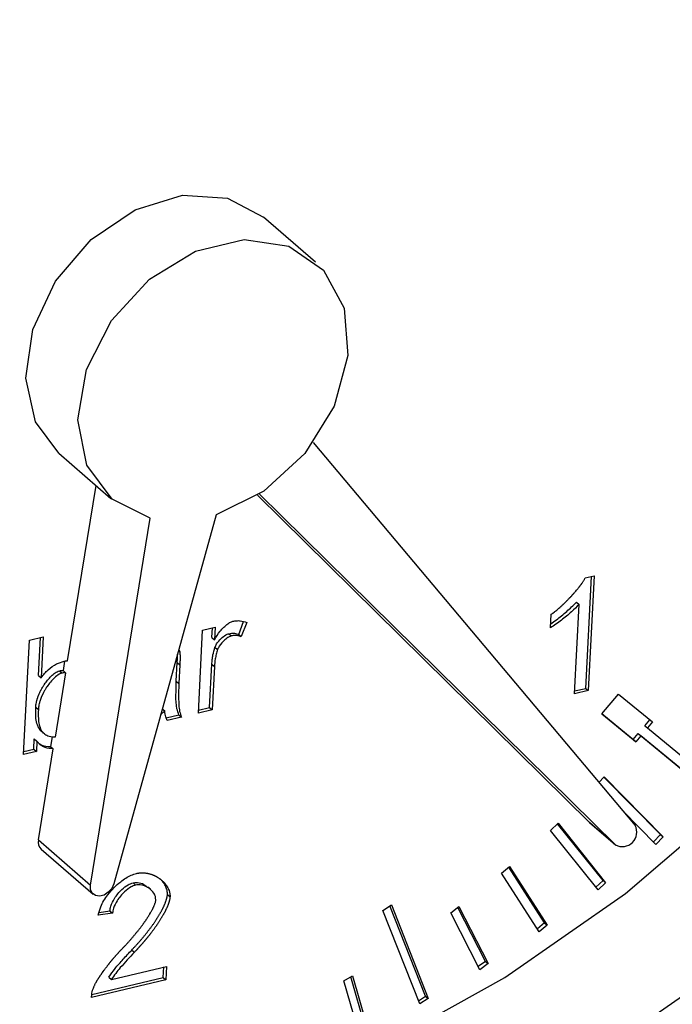
# Model space of a CAD drawing. Extents: x 14.6 to 25.9, y 4.2 to 12.7.
# Drawn here: x 18.4 to 18.4, y 6.8 to 6.8 of the extents above; entities that cross this region are included whole.
import ezdxf

# ---------------------------------------------------------------- set-up
doc = ezdxf.new("R2010")
doc.units = 0
doc.header["$LTSCALE"] = 0.2
doc.header["$MEASUREMENT"] = 0
doc.linetypes.add('SLD-SOLID', pattern=[0])
doc.layers.get('0').update_dxf_attribs({"linetype": 'CONTINUOUS'})

# ---------------------------------------------------------------- blocks, each defined once
blk = doc.blocks.new('A$C1AF80500')
at = {"color": 7, "linetype": 'SLD-SOLID'}
for p, q in [((2.312707013783914, 2.327039753376812), (2.309426167240098, 2.329881049829682)), ((2.312568676902131, 2.315683627647839), (2.332845700028507, 2.291562171842229)), ((2.296539271129532, 2.31500055548327), (2.299820117673356, 2.312159259030399)), ((2.29708967202788, 2.301928085433132), (2.298889440626951, 2.312965244642264)), ((2.331614707250075, 2.290335382029289), (2.309174693270258, 2.312428532821584)), ((2.329974283978167, 2.291756030255724), (2.309055281711672, 2.312351673748241)), ((2.298531258708174, 2.287807426417564), (2.302298382395236, 2.31090941310183)), ((2.306446944489487, 2.311130540998243), (2.299999357842829, 2.287885678922706)), ((2.329709731669446, 2.307147730505881), (2.33027202969491, 2.307280764285491)), ((2.329737099394876, 2.300195123526952), (2.330098585769498, 2.307239734613272)), ((2.33027202969491, 2.307280764285491), (2.329901144166485, 2.300053056587383)), ((2.329155558507239, 2.305619875953385), (2.329319603278847, 2.305477809013816)), ((2.329030663976475, 2.299847109875373), (2.329319603278847, 2.305477809013816)), ((2.307871576937337, 2.303597068712656), (2.308180775226617, 2.304398974010518)), ((2.30838063839515, 2.304349833547835), (2.308035621708946, 2.303455001773086)), ((2.327524005025047, 2.304001237651459), (2.327567931250584, 2.304857365098719)), ((2.305331417418294, 2.29863532762772), (2.30559922979387, 2.303854425378185)), ((2.30559922979387, 2.303854425378185), (2.30638319119651, 2.304039900028804)), ((2.306178607281815, 2.303391695793489), (2.306209747271097, 2.303998870356583)), ((2.30638319119651, 2.304039900028804), (2.306342652053416, 2.303249628853919)), ((2.294317937780853, 2.296029644078064), (2.294687404968506, 2.303229914476959)), ((2.294687404968506, 2.303229914476959), (2.295557885158509, 2.303435861188969)), ((2.29526205112564, 2.301009537438923), (2.295384441233097, 2.303394826224434)), ((2.295557885158509, 2.303435861188969), (2.295426095897248, 2.300867470499353)), ((2.306178607281815, 2.303391695793489), (2.306342652053416, 2.303249628853919)), ((2.307243442496727, 2.303638204435414), (2.307407487268335, 2.303496137495843)), ((2.307871576937337, 2.303597068712656), (2.308035621708946, 2.303455001773086)), ((2.304071802279893, 2.30256772643405), (2.304161879017094, 2.302489717691342)), ((2.304093692813503, 2.302646590994935), (2.304161879017094, 2.302489717691342)), ((2.306377005636399, 2.302782649962272), (2.306541050408008, 2.302640583022702)), ((2.296899313859477, 2.3019087351752), (2.296801702377081, 2.30131009839014)), ((2.296585564178152, 2.30130098241497), (2.29674960894976, 2.301158915475401)), ((2.296801702377081, 2.30131009839014), (2.29696574714869, 2.301168031450571)), ((2.303938581471854, 2.300644382212643), (2.303999125570677, 2.301824306485831)), ((2.303999125570677, 2.301824306485831), (2.304163170342285, 2.301682239546261)), ((2.304163170342285, 2.301682239546261), (2.304102626243463, 2.300502315273072)), ((2.306037852836688, 2.2989833412793), (2.306178099219444, 2.301716372240493)), ((2.306178099219444, 2.301716372240493), (2.306342143991053, 2.301574305300923)), ((2.306342143991053, 2.301574305300923), (2.306201897608297, 2.29884127433973)), ((2.29526205112564, 2.301009537438923), (2.295426095897248, 2.300867470499353)), ((2.29696574714869, 2.301168031450571), (2.296305054378017, 2.297116354712793)), ((2.303938581471854, 2.300644382212643), (2.304102626243463, 2.300502315273072)), ((2.329901144166485, 2.300053056587383), (2.329030663976475, 2.299847109875373)), ((2.329040058995652, 2.300030210585913), (2.329737099394876, 2.300195123526952)), ((2.329737099394876, 2.300195123526952), (2.329901144166485, 2.300053056587383)), ((2.33074488757439, 2.298580807744098), (2.331800323635498, 2.299836425166271)), ((2.331800323635498, 2.299836425166271), (2.333940430513145, 2.298078939268813)), ((2.295084695020783, 2.29901045977759), (2.295248739792392, 2.29886839283802)), ((2.303217899137898, 2.29876958762246), (2.302953876060812, 2.298537347947414)), ((2.303056958774874, 2.298908966065335), (2.303217899137898, 2.29876958762246)), ((2.306201897608297, 2.29884127433973), (2.305331417418294, 2.29863532762772)), ((2.305340812437464, 2.29881842833826), (2.306037852836688, 2.2989833412793)), ((2.306037852836688, 2.2989833412793), (2.306201897608297, 2.29884127433973)), ((2.303295946084503, 2.298334634134737), (2.304102241062054, 2.298525391623508)), ((2.304266285833663, 2.298383324683939), (2.30335795499726, 2.298168425465477)), ((2.304102241062054, 2.298525391623508), (2.304266285833663, 2.298383324683939)), ((2.332884994452023, 2.296823327138957), (2.33074488757439, 2.298580807744098)), ((2.330748545722656, 2.298585160873615), (2.332720949680422, 2.296965394078526)), ((2.333459757040124, 2.297844321063604), (2.333772723458637, 2.298216657177616)), ((2.295427609499718, 2.297566205926726), (2.295263564728117, 2.297708272866296)), ((2.333459757040124, 2.297844321063604), (2.333623801811733, 2.297702254124034)), ((2.333940430513145, 2.298078939268813), (2.333623801811733, 2.297702254124034)), ((2.333623801811733, 2.297702254124034), (2.338158343120583, 2.293978397632185)), ((2.294959489401045, 2.296362309180598), (2.29499300034805, 2.29701538043864)), ((2.29499300034805, 2.29701538043864), (2.295157045119652, 2.296873313499069)), ((2.295548016146235, 2.297404444749322), (2.295614553155367, 2.297346822009118)), ((2.295659114862815, 2.297308230438437), (2.295712060917843, 2.297262377809751)), ((2.296120814127299, 2.297134520142383), (2.296022652243998, 2.296532633757533)), ((2.332720949680422, 2.296965394078526), (2.333037578381827, 2.29734207393099)), ((2.332720949680422, 2.296965394078526), (2.332884994452023, 2.296823327138957)), ((2.333201623153435, 2.297200006991419), (2.332884994452023, 2.296823327138957)), ((2.333037578381827, 2.29734207393099), (2.337572119690677, 2.293618217439141)), ((2.333037578381827, 2.29734207393099), (2.333201623153435, 2.297200006991419)), ((2.337736164462278, 2.29347615049957), (2.333201623153435, 2.297200006991419)), ((2.294327322215388, 2.296212741733084), (2.294959489401045, 2.296362309180598)), ((2.294959489401045, 2.296362309180598), (2.295123534172653, 2.296220242241028)), ((2.295157045119652, 2.296873313499069), (2.295123534172653, 2.296220242241028)), ((2.29525041216435, 2.290648722870436), (2.296186697015607, 2.296390566817963)), ((2.296022652243998, 2.296532633757533), (2.296186697015607, 2.296390566817963)), ((2.295123534172653, 2.296220242241028), (2.294317937780853, 2.296029644078064)), ((2.330569225010755, 2.294270259992491), (2.330894384926083, 2.294613795890012)), ((2.334448954470055, 2.290986367397694), (2.330882674187727, 2.294601434230228)), ((2.330894384926083, 2.294613795890012), (2.334612999241664, 2.290844300458123)), ((2.334162284413708, 2.290368109852714), (2.332046797391634, 2.292512548310266)), ((2.327516384089527, 2.291249699452368), (2.327992883082644, 2.291696900999508)), ((2.330828629053364, 2.288088916416624), (2.327964088747173, 2.291669885744929)), ((2.327992883082644, 2.291696900999508), (2.330992673824973, 2.287946849477055)), ((2.329991727452793, 2.291740176980554), (2.329974283978167, 2.291756030255724)), ((2.329974283978167, 2.291756030255724), (2.331614707250075, 2.290335382029289)), ((2.329991727452793, 2.291740176980554), (2.331632150724708, 2.290319528754118)), ((2.330516174831857, 2.287499647929915), (2.327516384089527, 2.291249699452368)), ((2.334009925076558, 2.290522536439778), (2.334448954470055, 2.290986367397694)), ((2.334612999241664, 2.290844300458123), (2.334162284413708, 2.290368109852714)), ((2.334448954470055, 2.290986367397694), (2.334612999241664, 2.290844300458123)), ((2.29525041216435, 2.290648722870436), (2.298531258708174, 2.287807426417564)), ((2.295423989555353, 2.290076771485684), (2.298704836099176, 2.287235475032813)), ((2.324437864849465, 2.28855409956259), (2.324937184310599, 2.288969551271909)), ((2.327147484337409, 2.285427394491426), (2.324889993883566, 2.288930292588729)), ((2.324937184310599, 2.288969551271909), (2.327311529109018, 2.285285327551856)), ((2.32681220964789, 2.28486987055022), (2.324437864849465, 2.28855409956259)), ((2.301375283945816, 2.287803964050424), (2.301211239174208, 2.287946030989993)), ((2.302309166085458, 2.287537467420105), (2.302145121313849, 2.287679534359675)), ((2.330828629053364, 2.288088916416624), (2.330380920261085, 2.287668734222814)), ((2.330992673824973, 2.287946849477055), (2.330516174831857, 2.287499647929915)), ((2.330828629053364, 2.288088916416624), (2.330992673824973, 2.287946849477055)), ((2.303379141297214, 2.287206591583418), (2.303543186068822, 2.287064524643847)), ((2.316954487219924, 2.286208979201056), (2.317490090801805, 2.286553456485495)), ((2.319651383979398, 2.28080694340988), (2.31740401243438, 2.286498097597549)), ((2.317490090801805, 2.286553456485495), (2.319815428751006, 2.28066487647031)), ((2.321227080039684, 2.286067432018078), (2.321746129256091, 2.286448564013385)), ((2.323418052527252, 2.283000550427057), (2.321679674797615, 2.286399780338405)), ((2.321746129256091, 2.286448564013385), (2.323582097298861, 2.282858483487487)), ((2.2999170814427, 2.28603314316642), (2.299024373524112, 2.28591409927572)), ((2.29907424417857, 2.286084693117781), (2.299753036671092, 2.28617521010599)), ((2.299753036671092, 2.28617521010599), (2.2999170814427, 2.28603314316642)), ((2.319279825169119, 2.280320404478186), (2.316954487219924, 2.286208979201056)), ((2.323063026913189, 2.28247734538114), (2.321227080039684, 2.286067432018078)), ((2.327147484337409, 2.285427394491426), (2.326695351168681, 2.285051194979403)), ((2.327311529109018, 2.285285327551856), (2.32681220964789, 2.28486987055022)), ((2.327147484337409, 2.285427394491426), (2.327311529109018, 2.285285327551856)), ((2.301132997569582, 2.283715100484733), (2.30129704234119, 2.283573033545164)), ((2.29985276921466, 2.281865147791208), (2.303329291812013, 2.282687656816683)), ((2.303121596015316, 2.281979084499809), (2.303155847886607, 2.282646627144462)), ((2.303329291812013, 2.282687656816683), (2.303285640786925, 2.281837017560238)), ((2.323418052527252, 2.283000550427057), (2.322965432465423, 2.282668200094441)), ((2.323582097298861, 2.282858483487487), (2.323063026913189, 2.28247734538114)), ((2.323418052527252, 2.283000550427057), (2.323582097298861, 2.282858483487487)), ((2.314488500671928, 2.281780787459802), (2.315037356213907, 2.282086476524514)), ((2.315857280063689, 2.278845137244691), (2.314931738614582, 2.282027657580497)), ((2.315037356213907, 2.282086476524514), (2.316021324835297, 2.278703070305121)), ((2.303285640786925, 2.281837017560238), (2.29859800335128, 2.280727963621836)), ((2.298615993092163, 2.280913100860254), (2.303121596015316, 2.281979084499809)), ((2.299688724443051, 2.282007214730778), (2.29985276921466, 2.281865147791208)), ((2.303121596015316, 2.281979084499809), (2.303285640786925, 2.281837017560238)), ((2.315472469293319, 2.278397375948092), (2.314488500671928, 2.281780787459802)), ((2.319201854630307, 2.280517834404454), (2.319651383979398, 2.28080694340988)), ((2.319651383979398, 2.28080694340988), (2.319815428751006, 2.28066487647031)), ((2.319815428751006, 2.28066487647031), (2.319279825169119, 2.280320404478186))]:
    blk.add_line(p, q, dxfattribs=at)
at = {"color": 7, "linetype": 'SLD-SOLID', "flags": 128}
for points in [[(2.30611794489905, 2.266677851849025), (2.297965343284901, 2.26526502303141), (2.289994924368109, 2.264919164099499), (2.282332380661515, 2.265645726321416), (2.275098556916205, 2.267433244465524), (2.268407534302995, 2.27025353526018), (2.262364831024875, 2.274062119987601), (2.25706574052969, 2.278798924953717), (2.252593849661558, 2.284389266763803), (2.249019673243275, 2.290744971762832), (2.246399563859107, 2.297765797196647), (2.244774865084246, 2.305341039081052), (2.244171191729713, 2.313351221721845), (2.24459805938028, 2.321670020374917), (2.246048736209573, 2.330166242779963), (2.248500348826411, 2.338705898580561), (2.25191422098306, 2.347154309256013), (2.256236540407059, 2.355378246124231), (2.261399120894822, 2.36324800612299), (2.267320545451916, 2.370639480166641), (2.273907436449015, 2.377436100970749), (2.281055916301177, 2.383530679995033), (2.288653237501322, 2.388827103826264), (2.29657960317698, 2.393241846744739), (2.304709998231807, 2.396705279945948), (2.31291620042574, 2.399162786613375), (2.321068802039889, 2.400575612784832), (2.32903922095668, 2.4009214743629), (2.336701754078639, 2.400194911731621), (2.343935588408591, 2.398407393996876), (2.350626600437167, 2.395587101469778), (2.356669303715286, 2.391778519388515), (2.361968394210471, 2.387041709791622), (2.366440295663232, 2.381451373517829), (2.370014472081522, 2.375095670338034), (2.372634570881054, 2.368074836887152), (2.374259269655916, 2.360499596325826), (2.374862953595077, 2.352489416740553), (2.374436075359881, 2.344170615031962), (2.372985409115216, 2.335674395682435), (2.370533796498378, 2.327134741204917), (2.367119913757101, 2.318686325902788), (2.362797594333095, 2.310462391267266), (2.357635024429975, 2.30259263233941), (2.351713599872873, 2.295201158295757), (2.345126698291146, 2.28840453443613), (2.337978218438977, 2.282309958058003), (2.330380907823468, 2.277013531989978), (2.32245454214781, 2.272598797009977), (2.314324147092982, 2.269135361162609), (2.30611794489905, 2.266677851849025)], [(2.300376475669431, 2.271650110056917), (2.308582677863377, 2.274107619370501), (2.316713072918198, 2.277571055217869), (2.324639438593856, 2.281985790197869), (2.332236749209365, 2.287282216265895), (2.339385229061527, 2.293376792644021), (2.345972130643261, 2.300173416503649), (2.351893555200355, 2.307564890547302), (2.35705612510349, 2.315434649475158), (2.361378444527489, 2.32365858411068), (2.364792327268766, 2.332106999412808), (2.367243939885604, 2.340646653890326), (2.368694606130269, 2.349142873239853), (2.369121484365465, 2.357461674948446), (2.368517800426304, 2.365471854533719), (2.366893101651435, 2.373047095095045), (2.36427300285191, 2.380067928545926), (2.36069882643362, 2.386423631725721), (2.356226924980852, 2.392013967999514), (2.355934704442369, 2.392319761417641)], [(2.296539271129532, 2.31500055548327), (2.295075056555063, 2.316976017488866), (2.294462777894182, 2.319722351773465), (2.294896409125023, 2.322802407827186), (2.296322709545301, 2.32583806779106), (2.298566609330805, 2.328456681818897), (2.301352611662658, 2.330336779942228), (2.304338748228851, 2.331247572012377), (2.307158388523298, 2.331077235308882), (2.309426167240098, 2.329881049829682)], [(2.302298382395236, 2.31090941310183), (2.299888176861366, 2.312101267745093), (2.298300365531325, 2.314260337567782), (2.297739750462455, 2.317108125803392), (2.298278624695833, 2.320277275852405), (2.299847510702683, 2.323359002706913), (2.30224401972189, 2.325955784533676), (2.305159006387342, 2.327732648566831), (2.308216483377677, 2.328460405034236), (2.311022046110686, 2.328045169695714), (2.313213784826438, 2.326540502060543), (2.314509026325112, 2.324140509916259), (2.314740639256989, 2.321154752166604), (2.313878796127241, 2.317968385213571), (2.31203463557879, 2.314992421869118), (2.309446036646058, 2.312610731671517), (2.306446944489487, 2.311130540998243)], [(2.299999357842829, 2.287885678922706), (2.299868129567109, 2.287596649711094), (2.29965362140161, 2.287349585435366), (2.299385978380151, 2.287179226413557), (2.299102881795015, 2.287109548780707), (2.298844108695725, 2.287150341640717), (2.298646101972544, 2.287295877738702), (2.298536688624729, 2.287525680329348), (2.298531258708174, 2.287807426417564)]]:
    blk.add_lwpolyline(points, dxfattribs=at)
at = {"color": 7, "linetype": 'SLD-SOLID'}
for centre, radius, start, end in [((2.33204671477128, 2.291132894434177), 0.0009070041534218619, 241.5558696431873, 28.24817165013807), ((2.295828254130775, 2.290511773385324), 0.0005938488861910984, 166.666814691581, 227.097465142217)]:
    blk.add_arc(centre, radius, start, end, dxfattribs=at)
for points, knots in [([(2.327567931250584, 2.304857365098719), (2.327589808520742, 2.304872749380359), (2.327622622467722, 2.304895824425756), (2.327665846807669, 2.304927665654732), (2.327698104969649, 2.30495183645034), (2.327730183501608, 2.304976348345198), (2.327772739350067, 2.305009410634943), (2.327814975561914, 2.305043041485694), (2.327888368361251, 2.305102733532132), (2.327981660293922, 2.305181192292135), (2.328083619335864, 2.305270833591632), (2.328154194408107, 2.305334654170012), (2.328204330519732, 2.305380597120935), (2.328244211802058, 2.305417643170776), (2.328293812728525, 2.30546426350367), (2.328333283384588, 2.305501830530873), (2.328372569908019, 2.305539618188205), (2.328411715930848, 2.305577568656657), (2.328450650326651, 2.305615763015371), (2.328499091292556, 2.305663759882624), (2.328537646138457, 2.305702392263224), (2.328576023159421, 2.305741210902722), (2.328614253890514, 2.305780201492094), (2.328652315836365, 2.30581936303102), (2.32869963804557, 2.305868593595438), (2.328737306925412, 2.305908162181955), (2.32877476485649, 2.305947947029029), (2.328812111309659, 2.305987845624899), (2.328849256006954, 2.306027943416688), (2.328886180598154, 2.306068255013071), (2.328922984948299, 2.30610867150201), (2.328959563201707, 2.306149309940627), (2.328995944460111, 2.306190125471264), (2.329032155705939, 2.30623109942383), (2.329068150258415, 2.306272258475121), (2.329130698954948, 2.306344677742535), (2.32919253211805, 2.306417721043943), (2.329262065948633, 2.306502110174343), (2.329304978370338, 2.306555281307291), (2.329338959112484, 2.306598074377909), (2.329364264230556, 2.306630299766121), (2.329389346115725, 2.306662685810548), (2.329414249624399, 2.306695194305162), (2.329438889556464, 2.306727886358122), (2.329463301453494, 2.306760730660716), (2.329487463802671, 2.306793739157301), (2.329519247238856, 2.30683802602809), (2.329558216973972, 2.306893842648662), (2.329603355941202, 2.306961749926171), (2.329639193182025, 2.307019233643632), (2.329675558115575, 2.307080937073012), (2.329695694039906, 2.307120293457038), (2.329709731669446, 2.307147730505881)], [0, 0, 0, 0, 0.02587497191167734, 0.03881014177092744, 0.05174885956383517, 0.06468110383934651, 0.07761992687644556, 0.1034933720482181, 0.1164314787474317, 0.1681794163755858, 0.2199221179790834, 0.2457971596775085, 0.25873317270251, 0.2846010900838853, 0.2975383187161347, 0.3234092547381524, 0.3363480168974061, 0.3492851145683635, 0.3751533972789283, 0.3880894150430812, 0.4139590674587688, 0.426899599983879, 0.4398299161551005, 0.4657079088996456, 0.4786414770090817, 0.504514763355672, 0.5174477889336732, 0.5303836458529291, 0.5562585761222186, 0.5691910477976799, 0.5821285473949723, 0.6079969071636987, 0.6209355996863867, 0.6338710267665639, 0.6597426403634208, 0.6726749788746461, 0.7244211113129732, 0.7502964335924311, 0.7761675313981846, 0.7891051241877599, 0.8020402783924167, 0.814973723547292, 0.8279117584525887, 0.8408446715569676, 0.8537803526934418, 0.8667189073776985, 0.8796532274092786, 0.9055283058677258, 0.9313990647379058, 0.9572766315561061, 0.9702156797238808, 1, 1, 1, 1]), ([(2.327537739743605, 2.304268945107508), (2.327654500655363, 2.304349974402809), (2.327997422942893, 2.30458795431306), (2.328545289779143, 2.305031858447586), (2.328951594772754, 2.305423349012214), (2.329155558507239, 2.305619875953385)], [0, 0, 0, 0, 0.2045218017014325, 0.6006726312064546, 1, 1, 1, 1]), ([(2.329319603278847, 2.305477809013816), (2.329162953590561, 2.305323620605451), (2.328805972080673, 2.304972247989096), (2.328203163830672, 2.30447873386124), (2.327750908354162, 2.304160766584522), (2.327524005025047, 2.304001237651459)], [0, 0, 0, 0, 0.2803863438612266, 0.6389590779098843, 1, 1, 1, 1]), ([(2.306342652053416, 2.303249628853919), (2.30645590548388, 2.303437672271961), (2.306682747585043, 2.303814315733288), (2.307074605908518, 2.304194466584041), (2.307364811865114, 2.30437717210735), (2.307474470326888, 2.304410121962043), (2.307502897147138, 2.304418663570062)], [0, 0, 0, 0, 0.3883471650899859, 0.7778438723356217, 0.9424103511421366, 1, 1, 1, 1]), ([(2.307502897147138, 2.304418663570062), (2.307582671364941, 2.304433387461835), (2.307742171867787, 2.304462826398456), (2.308045444714956, 2.304455792149374), (2.308247421067314, 2.304391945086903), (2.30838063839515, 2.304349833547835)], [0, 0, 0, 0, 0.2540852278628684, 0.508017787307557, 1, 1, 1, 1]), ([(2.306377005636399, 2.302782649962272), (2.306409373653395, 2.302853071226714), (2.306502444027622, 2.303055559177575), (2.306746481263069, 2.30332180645895), (2.30701162880424, 2.303549681392038), (2.307182156962305, 2.303614801236217), (2.307243442496727, 2.303638204435414)], [0, 0, 0, 0, 0.1869005387867869, 0.5374102185457142, 0.8337514326387152, 1, 1, 1, 1]), ([(2.307407487268335, 2.303496137495843), (2.307359299310761, 2.303479035914792), (2.307212376916738, 2.30342689414834), (2.306942543611619, 2.303212820332576), (2.306679763760989, 2.302939362575391), (2.306574695946217, 2.302713053326684), (2.306541050408008, 2.302640583022702)], [0, 0, 0, 0, 0.1306720541547201, 0.3984118023533268, 0.8073552901389164, 1, 1, 1, 1]), ([(2.307243442496727, 2.303638204435414), (2.307304886718278, 2.303649552999165), (2.307427745302249, 2.303672244611778), (2.307643666430316, 2.303666374237861), (2.307784219403324, 2.303623633349164), (2.307871576937337, 2.303597068712656)], [0, 0, 0, 0, 0.2746561797478999, 0.5491788889642417, 1, 1, 1, 1]), ([(2.308035621708946, 2.303455001773086), (2.307966268072981, 2.303476959266843), (2.307836460113741, 2.303518056714944), (2.30762328320241, 2.303533965444619), (2.307480227380118, 2.30350888847391), (2.307407487268335, 2.303496137495843)], [0, 0, 0, 0, 0.3605658166849827, 0.6748645862485745, 1, 1, 1, 1]), ([(2.304161879017094, 2.302489717691342), (2.304168806068574, 2.30239689281899), (2.304182090799038, 2.302218872861468), (2.304175061108417, 2.301947155104145), (2.304167135281325, 2.301770574816367), (2.304163170342285, 2.301682239546261)], [0, 0, 0, 0, 0.3525412278258167, 0.6761051517004263, 1, 1, 1, 1]), ([(2.306178099219444, 2.301716372240493), (2.306185021289188, 2.301812896569842), (2.306198866492423, 2.302005960061902), (2.306253645794925, 2.302362176763999), (2.306329815492724, 2.302621801906673), (2.306377005636399, 2.302782649962272)], [0, 0, 0, 0, 0.2755733198401075, 0.5511889883687497, 1, 1, 1, 1]), ([(2.306541050408008, 2.302640583022702), (2.306510609604622, 2.302541945657775), (2.306449733208574, 2.302344687812276), (2.306376158664087, 2.301986535689124), (2.306355154615161, 2.301731983565865), (2.306342143991053, 2.301574305300923)], [0, 0, 0, 0, 0.2756935350667373, 0.5513398780000476, 1, 1, 1, 1]), ([(2.295426095897248, 2.300867470499353), (2.295563763589904, 2.301041636284467), (2.295839899658866, 2.301390980813491), (2.296359949999193, 2.301748368977623), (2.296710459288931, 2.301854743782315), (2.296867881635116, 2.301902519324418)], [0, 0, 0, 0, 0.3538757749187065, 0.7098097128561384, 1, 1, 1, 1]), ([(2.296867881635116, 2.301902519324418), (2.29688855304417, 2.301906897797553), (2.2969298931325, 2.301915654165619), (2.297004173664156, 2.30192498900798), (2.297056973130445, 2.301926901203585), (2.29708967202788, 2.301928085433132)], [0, 0, 0, 0, 0.2757542092881273, 0.5514720035883072, 1, 1, 1, 1]), ([(2.303999125570677, 2.301824306485831), (2.304003818605679, 2.301920274615632), (2.30401255065123, 2.302098836693201), (2.304013069147722, 2.302275238611057), (2.30401330897844, 2.30235683337624)], [0, 0, 0, 0, 0.5374496707641517, 1, 1, 1, 1]), ([(2.295084695020783, 2.29901045977759), (2.295086223306782, 2.299034538629954), (2.295088515575365, 2.299070654381183), (2.295093630281769, 2.299119222335253), (2.295102680769197, 2.299192327491952), (2.295117514735985, 2.299278298985459), (2.295139689861379, 2.299376839203426), (2.295155620674059, 2.299438471992296), (2.29517302303767, 2.299500082203714), (2.295188088158859, 2.299549341690747), (2.295204292165096, 2.299598522047981), (2.295216942637587, 2.299635364260908), (2.295234551031932, 2.299684412635306), (2.295253178927794, 2.299733339362254), (2.295272762935348, 2.29978211279693), (2.295287963734069, 2.299818601544093), (2.295308811285715, 2.299867144668248), (2.295330637483652, 2.299915482134136), (2.295353307946343, 2.299963607040122), (2.295376606082648, 2.300011563468889), (2.295400733516004, 2.300059288380295), (2.295444459241189, 2.300142330023707), (2.295490601302212, 2.300224578151835), (2.295539538635161, 2.300305622230189), (2.295575455534788, 2.30036305430631), (2.295604973531624, 2.300408611923547), (2.295657943572373, 2.30048766754564), (2.295824967170681, 2.300722659034819), (2.296079004136537, 2.301007398514996), (2.296389417053547, 2.301234961973703), (2.296531437986211, 2.301282764278543), (2.296585564178152, 2.30130098241497)], [0, 0, 0, 0, 0.02774081463620743, 0.04160831028056984, 0.05547524353124968, 0.1109881570352224, 0.1387287633419789, 0.1664674233435664, 0.1803332954816905, 0.2080724838444818, 0.2219402812291329, 0.2358071362694131, 0.2496756590354867, 0.2774130306863355, 0.2912785759447863, 0.3051470974793447, 0.3190145678757527, 0.3467516892229507, 0.360618407701889, 0.3744864592514541, 0.4022222280578047, 0.4160905979612117, 0.4715780500106586, 0.499318848100624, 0.513187064831794, 0.5409227950745229, 0.5547862595470305, 0.6102798648861509, 0.8344091101349167, 0.9368909630441488, 1, 1, 1, 1]), ([(2.296585564178152, 2.30130098241497), (2.296605527295689, 2.301304995721008), (2.296645445060207, 2.301313020630194), (2.296718477317548, 2.301317970681983), (2.29676944849799, 2.301313149297532), (2.296801702377081, 2.30131009839014)], [0, 0, 0, 0, 0.2686686741820521, 0.5372233494320017, 1, 1, 1, 1]), ([(2.29674960894976, 2.301158915475401), (2.296684782127883, 2.301135799862721), (2.296509636961808, 2.30107334750574), (2.296163129402316, 2.30078891477786), (2.295918078329215, 2.300490148684173), (2.295767856325668, 2.300264691083346), (2.295741543514858, 2.300224083459882), (2.295689998786493, 2.300142307817012), (2.295633090662044, 2.300045346655206), (2.295580175690681, 2.299946949312811), (2.295551163008284, 2.299890339487349), (2.295529972487103, 2.29984771304176), (2.295509422409623, 2.299804904538038), (2.295489485057885, 2.299761940965456), (2.295470200987204, 2.299718824598625), (2.295451555690114, 2.299675571346193), (2.295433584213079, 2.299632186178958), (2.295416280996996, 2.299588686852446), (2.295399696450737, 2.299545078849295), (2.295383814812439, 2.299501382443282), (2.295368672131879, 2.299457605103819), (2.295354300114006, 2.29941376285548), (2.295336155182852, 2.299355240256681), (2.295319621371725, 2.299296641970557), (2.295293669246895, 2.299194078235942), (2.295275781708376, 2.29910619648304), (2.295262867188761, 2.299018980611318), (2.295257447501477, 2.298975549048064), (2.295252277332544, 2.2989252454151), (2.295250063585328, 2.298889667802159), (2.295248739792392, 2.29886839283802)], [0, 0, 0, 0, 0.07557982485672611, 0.2041969757836073, 0.4478083743172304, 0.4642957168454139, 0.4807825110404659, 0.4972684753157373, 0.5632442738334741, 0.5962215421436496, 0.6127054181533441, 0.6291928667958759, 0.6456801264015049, 0.662166501301168, 0.6786510432779599, 0.6951367836426587, 0.7116231829021726, 0.7281098536160996, 0.7445951653286955, 0.7610827275996317, 0.7775677947889408, 0.7940553279078524, 0.8105423226767796, 0.8435186378943488, 0.8600057005572391, 0.926014165753069, 0.9424994691724068, 0.9589862404334687, 0.9754742886934528, 1, 1, 1, 1]), ([(2.29696574714869, 2.301168031450571), (2.296947157930397, 2.301170081401137), (2.296909982826868, 2.301174180934714), (2.296838298418848, 2.301174720825354), (2.296783984852162, 2.301165041604838), (2.29674960894976, 2.301158915475401)], [0, 0, 0, 0, 0.2685515014934911, 0.5370548515783045, 1, 1, 1, 1]), ([(2.304102241062054, 2.298525391623508), (2.304057110407804, 2.298653068252548), (2.30392354823789, 2.299030921574333), (2.303910011064836, 2.299764646581375), (2.303929013517553, 2.300349767217611), (2.303938581471854, 2.300644382212643)], [0, 0, 0, 0, 0.2021578804515272, 0.5982772824441747, 1, 1, 1, 1]), ([(2.304102626243463, 2.300502315273072), (2.304094212588083, 2.300310556725363), (2.304073983202152, 2.299849501750729), (2.304086209619349, 2.299262729092995), (2.304134889222652, 2.298736791764154), (2.304222182085923, 2.298501967187875), (2.304266285833663, 2.298383324683939)], [0, 0, 0, 0, 0.2599400114131755, 0.6249871872733426, 0.8105289496705183, 1, 1, 1, 1]), ([(2.295263564728117, 2.297708272866296), (2.295211594415328, 2.297829363625753), (2.295103728249693, 2.298080691647788), (2.295071374699567, 2.298534501153597), (2.295080230405809, 2.298850931192106), (2.295084695020783, 2.29901045977759)], [0, 0, 0, 0, 0.3155492781165292, 0.654933343213971, 1, 1, 1, 1]), ([(2.295248739792392, 2.29886839283802), (2.295243913834078, 2.298677546690391), (2.295235713212428, 2.298353246945069), (2.2952791751948, 2.297904330754265), (2.29537758012998, 2.297680169959668), (2.295427609499718, 2.297566205926726)], [0, 0, 0, 0, 0.4128048249161182, 0.7014681786913064, 0.9999999999999999, 0.9999999999999999, 0.9999999999999999, 0.9999999999999999]), ([(2.30335795499726, 2.298168425465477), (2.303327202507347, 2.298241690272166), (2.303273307930546, 2.298370088842877), (2.303233150118182, 2.298575635949381), (2.303222999307273, 2.29870472711092), (2.303217899137898, 2.29876958762246)], [0, 0, 0, 0, 0.3980204086335433, 0.6975416150281495, 1, 1, 1, 1]), ([(2.295555933451467, 2.297416044755216), (2.295527347672717, 2.297430696874935), (2.295401991602851, 2.2974949502283), (2.295323870983104, 2.297615337954431), (2.295263564728117, 2.297708272866296)], [0, 0, 0, 0, 0.2280366541446109, 1, 1, 1, 1]), ([(2.296305054378017, 2.297116354712793), (2.296177555209233, 2.297118696029837), (2.295923890548885, 2.297123354173086), (2.295625676861896, 2.297301281562269), (2.295492354450495, 2.297479606525663), (2.295427609499718, 2.297566205926726)], [0, 0, 0, 0, 0.3420232121794818, 0.6804687652569938, 1, 1, 1, 1]), ([(2.296186718184877, 2.296390567636687), (2.296011740381978, 2.29640108680192), (2.295661785585388, 2.296422125083737), (2.295338211892492, 2.296649228783468), (2.295197410820954, 2.296823385266904), (2.295157045119652, 2.296873313499069)], [0, 0, 0, 0, 0.4163369373257463, 0.8326719492422059, 1, 1, 1, 1]), ([(2.295310549912493, 2.29672627223425), (2.295327066543159, 2.296710457331576), (2.295464513757601, 2.296578849719627), (2.295730624117759, 2.296531095823269), (2.295969032770387, 2.296532351376426), (2.296022652243998, 2.296532633757533)], [0, 0, 0, 0, 0.09572798579307656, 0.7966240366193995, 1, 1, 1, 1]), ([(2.299024373524112, 2.28591409927572), (2.299067435331288, 2.286092172740248), (2.299175415204623, 2.286538701843554), (2.299657902592834, 2.287292065848388), (2.300323016872042, 2.287971297279769), (2.300973620661281, 2.288396780084017), (2.30131853820933, 2.288503236677584), (2.301434346196061, 2.288538980071461)], [0, 0, 0, 0, 0.1540729106507386, 0.386346381360533, 0.6882593862444769, 0.8953313536362593, 1, 1, 1, 1]), ([(2.301434346196061, 2.288538980071461), (2.30145798640455, 2.288544221937101), (2.30150526308789, 2.288554704840502), (2.301564018028159, 2.288564034273134), (2.301610775361759, 2.28856997564221), (2.301657349810057, 2.288574793598014), (2.301703632960461, 2.288578020251332), (2.301761052084103, 2.28858015633648), (2.301806625839788, 2.288580384638053), (2.301851798015868, 2.288579193097536), (2.301896708422426, 2.288577111546772), (2.301941204401743, 2.288573701503102), (2.301996267768359, 2.288567847359952), (2.302039875088894, 2.288561938275005), (2.302093818493496, 2.288553118010927), (2.302136495236716, 2.288544891184459), (2.302189252536031, 2.28853327341078), (2.302230985075191, 2.288522921355732), (2.302282534895717, 2.288508693960986), (2.302323295140901, 2.288496337043279), (2.302373617587186, 2.288479678601013), (2.302413387596829, 2.288465429248463), (2.302462463080317, 2.288446486533437), (2.302501203888973, 2.288430421843201), (2.302549005382822, 2.288409306525929), (2.302586711041485, 2.288391525790016), (2.302633213610775, 2.288368318597434), (2.302669877095013, 2.288348915120071), (2.302715040760582, 2.288323682863988), (2.30275062066837, 2.288302692330939), (2.302794403878615, 2.28827549171959), (2.302837487882066, 2.288247325540704), (2.302879620884774, 2.288217900370292), (2.302921009093481, 2.288187521655548), (2.302953528813262, 2.288162475314723), (2.302993405991778, 2.28813023445856), (2.303024661269525, 2.288103670842014), (2.303062947968279, 2.288069574160373), (2.303092881142149, 2.288041511784643), (2.303122125385812, 2.288012703350992), (2.303150916640512, 2.287983412918849), (2.303178947995733, 2.28795332471754), (2.303213032744182, 2.287914764855532), (2.303239528248398, 2.287883151772236), (2.303271563863653, 2.287842613788565), (2.303296358565547, 2.287809413784992), (2.303320183235265, 2.287775360994909), (2.303343392227148, 2.287740776503377), (2.303404585694828, 2.287643200530523), (2.30346081469731, 2.287527813746331), (2.303498256704167, 2.287413573739655), (2.303513088122877, 2.287360528471587), (2.30352316534276, 2.287317128258622), (2.303531255512368, 2.287272786506203), (2.303536252014489, 2.28723905566917), (2.303540175319668, 2.287204876655247), (2.303542857844647, 2.287170226805259), (2.303544984125772, 2.287123752715254), (2.30354390377429, 2.287088165892222), (2.303543186068822, 2.287064524643847)], [0, 0, 0, 0, 0.02223000943569023, 0.04445650795038242, 0.05556543853367252, 0.06667709934285923, 0.08890324372007072, 0.1000124031224442, 0.1222366676528068, 0.1333445521459753, 0.1444556060633158, 0.1666823802267274, 0.1777888670242917, 0.2000123662278919, 0.2111246893882156, 0.2333447637214864, 0.2444526511754263, 0.2666749016411448, 0.2777846996150276, 0.300007398995633, 0.3111158444175347, 0.3333408853465707, 0.3444525179146247, 0.3666702353117973, 0.377782778959328, 0.4000019012601438, 0.4111134213562497, 0.4333350358642431, 0.4444455225710426, 0.46666562866475, 0.4777765179349162, 0.4999962927927891, 0.5222172859402352, 0.5333270754033618, 0.5555497120720891, 0.5666590490989653, 0.588880096822741, 0.5999916539163239, 0.622210960496606, 0.6333200532890587, 0.6444335785941494, 0.6666527620749307, 0.6777627978539732, 0.6999851052361883, 0.7110947966401321, 0.733319307374186, 0.7444264460979151, 0.7555374044338596, 0.7777606066746997, 0.8668878882506356, 0.8891143211664709, 0.90022383199124, 0.9224515839371219, 0.9335636012690209, 0.9446748082382131, 0.9557856175888713, 0.966898209698608, 0.9780096232412917, 0.9999999999999999, 0.9999999999999999, 0.9999999999999999, 0.9999999999999999]), ([(2.299753036671092, 2.28617521010599), (2.299768137686613, 2.286274644914667), (2.299808608655098, 2.286541131827644), (2.300059558688453, 2.287024170020358), (2.300441659494972, 2.28748571021387), (2.30085956305895, 2.287821357286576), (2.301107502559901, 2.287909255026757), (2.301211239174208, 2.287946030989993)], [0, 0, 0, 0, 0.1339955203902789, 0.3591101854205153, 0.6548194796250362, 0.8555782423860901, 1, 1, 1, 1]), ([(2.301375283945816, 2.287803964050424), (2.301279251644054, 2.287770644735184), (2.301031149023373, 2.287684563184725), (2.300611860653028, 2.287350927664976), (2.300228114965158, 2.286887421554412), (2.299975310883092, 2.286405966725398), (2.299933466722912, 2.286138052614983), (2.2999170814427, 2.28603314316642)], [0, 0, 0, 0, 0.1337401433457428, 0.3455220737644584, 0.6393459401061428, 0.8587755662174337, 1, 1, 1, 1]), ([(2.301211239174208, 2.287946030989993), (2.301303797652011, 2.287956961548042), (2.301551259056396, 2.287986185140626), (2.301880071399097, 2.287887817248945), (2.302052140962665, 2.287725118610957), (2.302125285712243, 2.287655957331729)], [0, 0, 0, 0, 0.2556890695051638, 0.6836021694306118, 1, 1, 1, 1]), ([(2.302646815867327, 2.286874141582272), (2.302642081357902, 2.286944642356143), (2.302629252246554, 2.287135678469277), (2.302441275705519, 2.287442378813687), (2.302117231048193, 2.287701689456989), (2.301725772927533, 2.287844733686327), (2.301474440247404, 2.287815498125742), (2.301375283945816, 2.287803964050424)], [0, 0, 0, 0, 0.1102500556641365, 0.2987448357086314, 0.6096821236315746, 0.8460109642553133, 1, 1, 1, 1]), ([(2.303379141297214, 2.287206591583418), (2.303379865072891, 2.287230497961408), (2.303380950525089, 2.287266350548822), (2.30337874332848, 2.287313060214063), (2.303376047045226, 2.287347704814958), (2.303372101944682, 2.287381874456008), (2.303365406923582, 2.287426839443167), (2.303356597307058, 2.287470869496342), (2.303337840432654, 2.287546251965364), (2.303293241347767, 2.287681296358214), (2.303229548716267, 2.287804231821249), (2.303173040102955, 2.28789227959027), (2.303149793672986, 2.287926829877701), (2.303125642756363, 2.287960605336662), (2.303094263615868, 2.288001743369599), (2.303068342368064, 2.288033902024027), (2.303041575401721, 2.288065243017507), (2.303014292099256, 2.288096082715126), (2.302986166237694, 2.288126070021392), (2.302958530474875, 2.288154476736131), (2.302944746367459, 2.288167652104301), (2.302938376023967, 2.288173741118144)], [0, 0, 0, 0, 0.05905537922175894, 0.08856582735443433, 0.118074880281235, 0.1475841693496299, 0.1770907068090221, 0.2361265275723335, 0.2656338052826833, 0.3837957534841783, 0.6205823086394823, 0.6500871352619969, 0.6795920113472039, 0.7386039856918242, 0.7681150904654689, 0.827122057102249, 0.8566273475570845, 0.886139184279876, 0.9451576256776432, 0.97465452409486, 1, 1, 1, 1]), ([(2.301132997569582, 2.283715100484733), (2.301170540299147, 2.283754805347949), (2.301226850162394, 2.283814358167985), (2.301301209460199, 2.283894480980193), (2.301356742040888, 2.28395480160661), (2.301411990405285, 2.284015399590192), (2.301466949297755, 2.284076265282901), (2.301521611626605, 2.284137408702026), (2.301575992333831, 2.284198811342302), (2.301630062074231, 2.284260488763696), (2.301683791439054, 2.284322461275618), (2.30173722450494, 2.284384687992318), (2.30179031701303, 2.284447210602885), (2.301843073170247, 2.284510006780756), (2.301895468024966, 2.284573094523379), (2.30194750505941, 2.284636460927978), (2.301999161498877, 2.284700130821642), (2.302050454041947, 2.28476408172964), (2.302101346902951, 2.284828331798579), (2.302151818419027, 2.284892888808262), (2.302201884416895, 2.284957725871697), (2.302251487817955, 2.285022891708759), (2.30230066652274, 2.285088344579387), (2.302349379519207, 2.285154108485275), (2.302397583295921, 2.28522019787203), (2.302445308392095, 2.285286584811535), (2.302492488808092, 2.285353310599047), (2.302539158443729, 2.285420334576687), (2.302585220643486, 2.28548770764019), (2.302630721291074, 2.28555539168529), (2.30267560087794, 2.285623411225271), (2.302712467035953, 2.285680367248569), (2.302748875183148, 2.285737550591803), (2.302784896617744, 2.285794925167185), (2.302820290791622, 2.285852594148627), (2.302855184216945, 2.285910484919905), (2.302889622567427, 2.285968570163955), (2.302923310238896, 2.286026969488367), (2.302956481788435, 2.286085569343924), (2.302982546316841, 2.286132638598865), (2.303014550630166, 2.286191677518164), (2.303039615050061, 2.286239096613351), (2.303070281533088, 2.286298579331804), (2.303094251381715, 2.28634634387257), (2.303117627352073, 2.286394278656863), (2.303140577118931, 2.286442328475822), (2.303162856299743, 2.28649055350201), (2.303184426559092, 2.286538938976403), (2.303205486902549, 2.286587436863104), (2.30322575630241, 2.286636096467267), (2.303245153494586, 2.286684902247609), (2.303259239110254, 2.286721576204066), (2.303272810899585, 2.286758318108387), (2.303290205536193, 2.286807389909721), (2.303306496352924, 2.286856574397397), (2.303321465103906, 2.28690582975907), (2.30333199720981, 2.286942792747655), (2.303341768836695, 2.286979764486334), (2.303350704894022, 2.287016727740056), (2.303361539404747, 2.287066991608393), (2.30337306475851, 2.287130687187662), (2.303377111919296, 2.28718124183877), (2.303379141297214, 2.287206591583418)], [0, 0, 0, 0, 0.03839517910280782, 0.05758844146834093, 0.07678567191892403, 0.0959840139618942, 0.1151797930226194, 0.1343747205395601, 0.1535749085766364, 0.1727724260420198, 0.1919656907523377, 0.211164265239126, 0.2303614002125148, 0.2495590270588711, 0.2687548795975129, 0.2879509919441396, 0.3071452606756481, 0.3263449473162814, 0.3455429756648514, 0.3647375334270645, 0.3839370265801462, 0.4031297541140967, 0.4223282380850502, 0.4415270856084841, 0.4607211560551651, 0.4799181627303262, 0.4991154166238977, 0.5183137677771416, 0.5375083413122914, 0.5567061574027755, 0.5759043852206608, 0.5951005521819314, 0.604697628330617, 0.6238961489554737, 0.6430937241749409, 0.6526909977007054, 0.6718890247706193, 0.6910831106176195, 0.7006818488912474, 0.719879147273139, 0.7294802515828402, 0.7486761436044234, 0.7582738263656253, 0.7774711893752757, 0.7870699097471869, 0.7966690810616925, 0.8158657608069287, 0.82546446498202, 0.8350628085576725, 0.8542614162885447, 0.8638604264936671, 0.8734597788398949, 0.8830583912680096, 0.8926564666230595, 0.9118565319225655, 0.9214545251155738, 0.9310532807580972, 0.9406521750309854, 0.9502516361650873, 0.9598509693321301, 0.9798679715320698, 1, 1, 1, 1]), ([(2.303543186068822, 2.287064524643847), (2.303541270896638, 2.287040334218267), (2.303537441293443, 2.286991962728881), (2.303524513333237, 2.286918235283138), (2.303510685497649, 2.28685664757873), (2.303497844577088, 2.286807341121962), (2.30348743404911, 2.286770375078408), (2.303476344953872, 2.286733428593585), (2.303464551166712, 2.286696521057403), (2.303452197236275, 2.286659653356064), (2.303439225465446, 2.286622842506818), (2.303425735693544, 2.286586091671198), (2.303407104919422, 2.286537173439473), (2.303387498047705, 2.286488396920742), (2.303367063959506, 2.286439772943648), (2.303346079929277, 2.286391261793693), (2.303324378461078, 2.286342899079986), (2.303301932090562, 2.28629472039291), (2.303279068142437, 2.286246645177101), (2.303255550005836, 2.286198750722765), (2.303225455637957, 2.28613908613206), (2.303200782466554, 2.28609153994144), (2.303169308316136, 2.286032319271267), (2.303143613883179, 2.28598512284283), (2.303110903870277, 2.285926340741458), (2.303077603926226, 2.285867785382432), (2.303043611872624, 2.285809503943671), (2.30300906746433, 2.285751464653156), (2.302974079461698, 2.28569360898842), (2.302938403964696, 2.285636075722461), (2.302902342035026, 2.285578720276201), (2.302865795308762, 2.285521603945837), (2.302821288615327, 2.285453391712355), (2.302776182040844, 2.285385494334141), (2.30273804482048, 2.285329214191439), (2.302699587510361, 2.285273113449859), (2.302660748367494, 2.285217233414792), (2.302613604027961, 2.285150487501124), (2.302565927548912, 2.285084066616859), (2.302517766087824, 2.285017947014975), (2.302469090140491, 2.284952158280971), (2.302419960907415, 2.284886667055734), (2.302370372591263, 2.284821493514566), (2.302328708307193, 2.284767421972567), (2.302295147908247, 2.284724326391136), (2.302269871144269, 2.284692074806218), (2.302244490800014, 2.284659902355836), (2.302219022070211, 2.284627796047158), (2.302193449304234, 2.284595767360248), (2.302167772991666, 2.284563816138908), (2.302142006403407, 2.284531930481509), (2.302116141653563, 2.284500125581738), (2.302090184300901, 2.284468393771113), (2.302064145701507, 2.284436725971723), (2.302038003489564, 2.284405138122585), (2.30201177374019, 2.284373617541262), (2.301985460155016, 2.284342168856484), (2.301959062848418, 2.28431079197488), (2.301932576640475, 2.284279481447791), (2.301905991010486, 2.284248254159713), (2.301879338923797, 2.284217080615755), (2.301852599461313, 2.284185986372753), (2.301816840113652, 2.284144618239949), (2.301780925222282, 2.284103385344124), (2.301744846215293, 2.284062304215477), (2.30171773217824, 2.284031538001985), (2.301690505120156, 2.284000877919762), (2.30166324200308, 2.28397024102425), (2.301635866588647, 2.283939710037724), (2.301608435798649, 2.283909226279271), (2.301580933256602, 2.283878818263312), (2.301553371651565, 2.283848467238289), (2.301525725131114, 2.283818197607246), (2.301498010081403, 2.283787983396182), (2.301470220703919, 2.283757838824278), (2.301442360673761, 2.283727767690884), (2.301414038708309, 2.283697291517175), (2.301385202950861, 2.283666463129234), (2.301346118298163, 2.283624835802961), (2.301316672142576, 2.283593753834581), (2.30129704234119, 2.283573033545164)], [0, 0, 0, 0, 0.01921582436377671, 0.03842421214092238, 0.05762883876324479, 0.06722781841459627, 0.0768273993368991, 0.08642546939179827, 0.09602423838163189, 0.1056222803033078, 0.1152212949046309, 0.1248204458948698, 0.1344176974950315, 0.1536163240867339, 0.163216099031551, 0.1728145134986207, 0.1920100634419144, 0.2016113621954879, 0.2112084875044256, 0.2304065431325938, 0.2400038871321173, 0.2592027604950026, 0.2688001135532393, 0.2879968510576002, 0.2975946090848629, 0.3167944328494425, 0.3359889795319787, 0.3455897686361028, 0.3647849528865863, 0.3839848107454198, 0.3935796474973437, 0.4127793178370315, 0.4319761263113981, 0.4511710498356515, 0.4703701880265175, 0.4799667403680666, 0.4991624516551791, 0.5183595881226508, 0.5375584456628676, 0.5567531541239477, 0.5759514433180511, 0.5951502642583081, 0.6143461582544683, 0.6335406625738206, 0.6431393634732826, 0.6527382391264049, 0.6623384605957849, 0.6719350896760218, 0.681533376268728, 0.6911334822467502, 0.7007304340490852, 0.7103304969838473, 0.7199276905009099, 0.7295240983162641, 0.7391240538551201, 0.7487225203239437, 0.7583205895263222, 0.7679183850656406, 0.7775150776679938, 0.7871169773342512, 0.7967146935865522, 0.8063126306473057, 0.8159118497247235, 0.8351083652063584, 0.844705914356994, 0.8543017565168189, 0.8639029019735807, 0.8734981446535037, 0.883098940682394, 0.8926984155885417, 0.9022957493570378, 0.9118919354760634, 0.9214906133589527, 0.9310874334305929, 0.9406887450741966, 0.9502883869419402, 0.9598828381103204, 0.9699145744183063, 0.9799440396531691, 1, 1, 1, 1]), ([(2.300551249123927, 2.283819453849077), (2.300570230664157, 2.283839085351815), (2.300608194307593, 2.283878348939539), (2.300664765545839, 2.283937640049234), (2.300721055798881, 2.28399721692675), (2.300777028699237, 2.284057115499428), (2.30083270454049, 2.284117302794816), (2.300888061509944, 2.284177800315018), (2.300943103386892, 2.284238586953098), (2.300997805877039, 2.284299691851381), (2.301052210547212, 2.284361066687533), (2.301106277976416, 2.284422747603805), (2.301160007809862, 2.284484719614587), (2.301213395165753, 2.284546986885529), (2.30126644938327, 2.284609535521174), (2.301319137889571, 2.284672384760242), (2.30137147382689, 2.284735521088369), (2.301414780333552, 2.28478838128687), (2.301457856999924, 2.284841415549609), (2.301500670663032, 2.284894654752008), (2.301551690043503, 2.284958805064301), (2.301593858876139, 2.28501252010825), (2.301635743020704, 2.285066438624893), (2.301677403814431, 2.285120513283507), (2.301726913521314, 2.285185748875137), (2.301767834616179, 2.285240330005126), (2.301808416624965, 2.285295143914431), (2.301840676165561, 2.285339123776493), (2.301880648918917, 2.285394325880336), (2.30192031805224, 2.285449711501483), (2.301959513116309, 2.285505383534801), (2.301998365643399, 2.285561256577197), (2.302029140793955, 2.285606133460305), (2.302067252037254, 2.285662429051365), (2.302097396389854, 2.285707655417254), (2.302134654736683, 2.285764412085188), (2.302164125844712, 2.285809988720923), (2.302193168028218, 2.285855779525543), (2.302221992871026, 2.285901672607348), (2.302250381451387, 2.285947776298776), (2.302299239290257, 2.286028827257702), (2.302346783195183, 2.286110464704495), (2.302398716259027, 2.286204676040708), (2.302430097341947, 2.286263933057868), (2.302454433299367, 2.286311583357898), (2.302472283593332, 2.286347444570678), (2.302489713619089, 2.286383426111271), (2.302506657588516, 2.286419535141498), (2.302523067056804, 2.286455772567177), (2.302544228005999, 2.286504251667245), (2.302569096261735, 2.286565181422753), (2.302591469043101, 2.286626487609754), (2.302611388025028, 2.286688018835015), (2.302627366296569, 2.286745856032448), (2.302641394330458, 2.286812380311642), (2.302645003393941, 2.286853494178741), (2.302646815867327, 2.286874141582272)], [0, 0, 0, 0, 0.02164425870855395, 0.04328915936132988, 0.06493673837125687, 0.0865809968995711, 0.1082280804408106, 0.1298739956690835, 0.1515198330396235, 0.1731617141958336, 0.1948096300194763, 0.2164547738671121, 0.238099332792849, 0.2597444569350742, 0.2813902238369155, 0.3030351427534319, 0.3246793546596924, 0.3463262719208289, 0.3571505681402024, 0.3787922156788348, 0.4004408967775822, 0.4220852186900996, 0.4329048084092942, 0.4545533797041394, 0.4761958016321047, 0.4978450370278256, 0.5086637355162459, 0.53031273256841, 0.5411347883846384, 0.5627795524794188, 0.5844244627446917, 0.5952462253650395, 0.6168916392591018, 0.6277148090270921, 0.6493599201925736, 0.6601827901865258, 0.6818307915493252, 0.6926502798293668, 0.7034752623625091, 0.7251214443234846, 0.7359428645915401, 0.779241264865335, 0.8008858158005544, 0.8225322199761974, 0.8333542911729739, 0.8441765828619257, 0.8550020193497563, 0.865824865313366, 0.8766460530544713, 0.8874700825691993, 0.9091186755485573, 0.9307714180993873, 0.9415943826522192, 0.9632557146218541, 0.9815470024791093, 1, 1, 1, 1]), ([(2.298732280001211, 2.281366927546845), (2.298742128283102, 2.281391325958894), (2.298761821143493, 2.2814401136081), (2.298795974767621, 2.281512342177653), (2.298832308441312, 2.281583888977892), (2.298864244305342, 2.281642972196075), (2.298890588492505, 2.281689933442816), (2.298910704159404, 2.281725014444228), (2.298931132308667, 2.28175996913911), (2.298951889561742, 2.281794776036915), (2.298972885029343, 2.281829484001727), (2.299001292599478, 2.281875571655774), (2.299030133423337, 2.281921464700425), (2.2990594401547, 2.281967121842241), (2.299081604213626, 2.282001270639737), (2.299103960137543, 2.282035318501633), (2.299126506627246, 2.28206927139915), (2.299149246727701, 2.282103120957816), (2.299179753478128, 2.282148152413997), (2.299210610773748, 2.282192978324142), (2.299241715236491, 2.282237663907197), (2.299265214309685, 2.282271074559631), (2.299312468780307, 2.28233775730969), (2.299368385795049, 2.282415076918703), (2.299433223936113, 2.282502836262736), (2.299474116259724, 2.282557439390753), (2.299507058834649, 2.282600964938432), (2.299540136876395, 2.282644402151691), (2.299573439970359, 2.282687681597991), (2.299606911883224, 2.282730845602669), (2.299640559014982, 2.282773878232363), (2.299674364187929, 2.282816797039859), (2.299708381001437, 2.282859557142134), (2.299742529790997, 2.28290222267993), (2.299776871345671, 2.282944745273949), (2.299811387136877, 2.282987133329782), (2.29984605020212, 2.283029404062197), (2.299880876338378, 2.283071549720453), (2.299915900349852, 2.283113532555216), (2.299951042441428, 2.283155419879733), (2.299986366286525, 2.283197152539294), (2.300030754959984, 2.283249127687317), (2.300066462328751, 2.283290540305854), (2.300102339272023, 2.283331808869902), (2.300138354705702, 2.283372951227221), (2.300174555466732, 2.283413931090842), (2.300210936057468, 2.283454747267117), (2.300247463658032, 2.283495433085862), (2.300284178537403, 2.283535947149825), (2.300321101507798, 2.28357625738036), (2.300358135367695, 2.283616459497826), (2.300395396347518, 2.28365643830513), (2.300432851012665, 2.28369622395234), (2.300461055325414, 2.283725950643172), (2.30050041770005, 2.283767135928895), (2.300530591802222, 2.283798192431908), (2.300551249123927, 2.283819453849077)], [0, 0, 0, 0, 0.02662073740865435, 0.05323146423256948, 0.07984442857961553, 0.1064504383373386, 0.119753721885112, 0.1330588041615547, 0.1463601401537062, 0.1596641910076504, 0.1729616248276858, 0.1862678316105488, 0.2128724847468087, 0.2261760230345057, 0.2394773105815087, 0.2527785359471327, 0.266080330387076, 0.2793863710690772, 0.2926885458137389, 0.3192947390630124, 0.3325923809017301, 0.3458975616648721, 0.3591987019552643, 0.4124131510806518, 0.4390195658472136, 0.4656224821973217, 0.4789243416221425, 0.4922268335990826, 0.5188331481662194, 0.5321332788851917, 0.5454391525783698, 0.5720407469336521, 0.5853411823784512, 0.5986453803091244, 0.6252502668642262, 0.6385527517522597, 0.6518571150684769, 0.6784602274856271, 0.6917652405108657, 0.705067120464934, 0.7316707601512549, 0.7449716565858406, 0.7715798133000823, 0.7848802595275869, 0.7981837013838751, 0.8247883764516982, 0.8380901023617905, 0.8513932459112853, 0.8780011687185303, 0.891304027688924, 0.9046031750544968, 0.9312100200762016, 0.9445109377800363, 0.9578106411620821, 0.97111698126707, 0.9999999999999999, 0.9999999999999999, 0.9999999999999999, 0.9999999999999999]), ([(2.299688724443051, 2.282007214730778), (2.299815027570595, 2.282187747333793), (2.300091521610256, 2.282582956776873), (2.300591297219356, 2.283141430210881), (2.300952222216914, 2.283523656181578), (2.301132997569582, 2.283715100484733)], [0, 0, 0, 0, 0.2956488174844035, 0.6472138691475072, 1, 1, 1, 1]), ([(2.30129704234119, 2.283573033545164), (2.301146251108584, 2.283414750422653), (2.300844648644755, 2.283098163185415), (2.300452720792883, 2.282654822164831), (2.300111382042225, 2.282249730637786), (2.299939195576933, 2.281993672337864), (2.29985276921466, 2.281865147791208)], [0, 0, 0, 0, 0.2926612595053548, 0.5853613330564565, 0.791878463961842, 1, 1, 1, 1]), ([(2.29859800335128, 2.280727963621836), (2.298603474473303, 2.280814378409189), (2.298612832217167, 2.280962181262251), (2.298663163453817, 2.281177839707869), (2.298709129614721, 2.281303593125243), (2.298732280001211, 2.281366927546845)], [0, 0, 0, 0, 0.4113203075663501, 0.7035174979108955, 1, 1, 1, 1])]:
    blk.add_open_spline(points, degree=3, knots=knots, dxfattribs=at)

msp = doc.modelspace()

# ---------------------------------------------------------------- block references
msp.add_blockref('A$C1AF80500', (16.10198172766406, 4.481798529743554))

doc.saveas('drawing.dxf')
